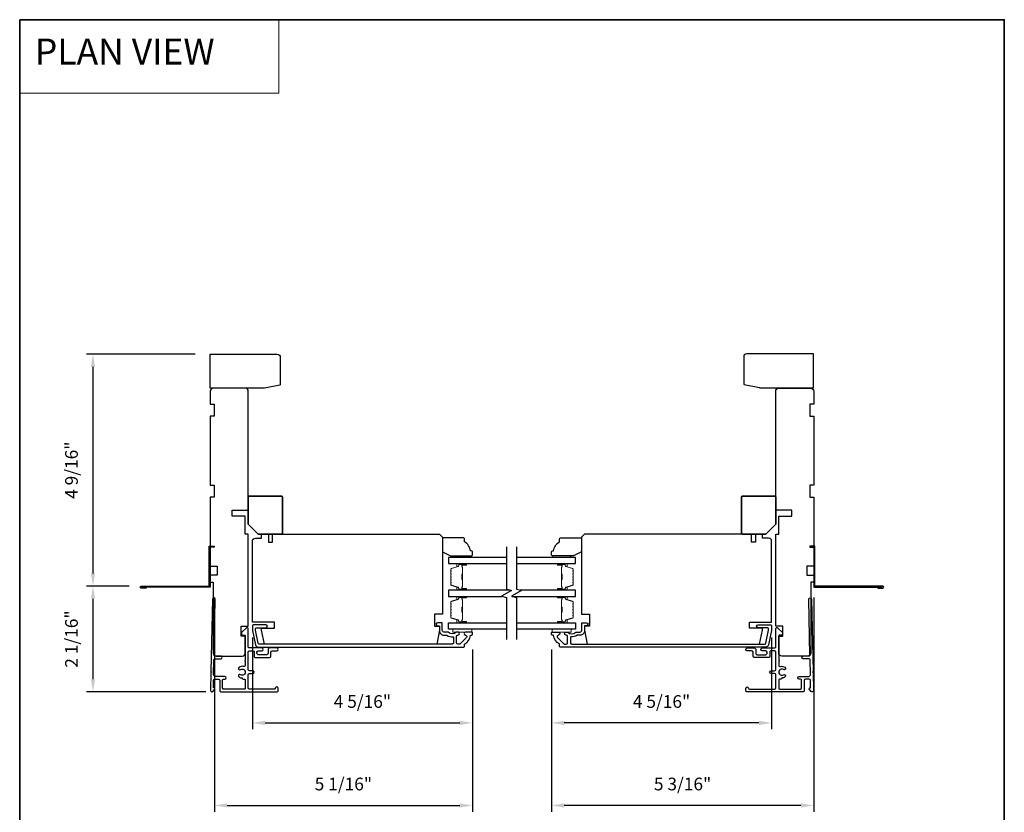
# Model space of a CAD drawing. Extents: x 3203 to 3455, y 1068 to 1243.
# Drawn here: x 3240 to 3259, y 1086 to 1101 of the extents above; entities that cross this region are included whole.
import ezdxf

# ---------------------------------------------------------------- set-up
doc = ezdxf.new("R2010")
doc.units = 0
doc.header["$LTSCALE"] = 250
doc.header["$MEASUREMENT"] = 0
doc.header["$PDMODE"] = 3
doc.header["$PDSIZE"] = -2
doc.linetypes.add('HIDDEN', pattern=[0.375, 0.25, -0.125])
doc.layers.get('DEFPOINTS').update_dxf_attribs({"color": 2, "linetype": 'CONTINUOUS'})
for name, color, linetype, lineweight in [('1', 1, 'CONTINUOUS', 13), ('2', 2, 'CONTINUOUS', 25), ('5', 7, 'HIDDEN', 9), ('6', 6, 'CONTINUOUS', 5), ('8', 7, 'CONTINUOUS', 35), ('Butal', 9, 'CONTINUOUS', 15), ('Spacer Bar', 1, 'CONTINUOUS', 9), ('Vinyl', 6, 'CONTINUOUS', 15), ('Visible (ANSI)', 7, 'CONTINUOUS', 25)]:
    doc.layers.add(name, color=color, linetype=linetype, lineweight=lineweight)
for name, color, linetype in [('3', 3, 'CONTINUOUS'), ('7', 7, 'CONTINUOUS'), ('Glass', 6, 'CONTINUOUS')]:
    doc.layers.add(name, color=color, linetype=linetype)
doc.styles.add('BOLD', font='txt')
doc.styles.add('ROMANS', font='romans')
doc.dimstyles.new('LWDEC$0', dxfattribs={"dimscale": 0.125, "dimtxt": 2.5, "dimasz": 1, "dimexe": 1.25, "dimexo": 3, "dimgap": 2, "dimtad": 1, "dimtoh": 1, "dimdec": 4, "dimzin": 11, "dimdsep": 46, "dimlunit": 5, "dimtxsty": 'ROMANS', "dimcen": 0, "dimdle": 1.5, "dimazin": 0, "dimtfac": 1, "dimtdec": 4, "dimtix": 1, "dimtmove": 0, "dimatfit": 3, "dimfxl": 0, "dimfrac": 2, "dimtzin": 0, "dimarcsym": 0})

# ---------------------------------------------------------------- blocks, each defined once
blk = doc.blocks.new('*D390')
at = {"layer": '2', "color": 0, "linetype": 'ByBlock', "lineweight": -2}
for p, q in [((3243.078, 1094.836), (3240.944, 1094.836)), ((3241.069, 1094.586), (3241.069, 1090.519)), ((3241.782, 1090.269), (3240.944, 1090.269))]:
    blk.add_line(p, q, dxfattribs=at)
at = {"layer": '2', "color": 0}
for points in [[(3241.027, 1094.586), (3241.11, 1094.586), (3241.069, 1094.836)], [(3241.027, 1090.519), (3241.11, 1090.519), (3241.069, 1090.269)]]:
    blk.add_solid(points, dxfattribs=at)
at = {"layer": 'DEFPOINTS', "color": 0}
for p in [(3243.378, 1094.836), (3241.069, 1090.269), (3242.082, 1090.269)]:
    blk.add_point(p, dxfattribs=at)
at = {"layer": '2', "color": 0, "insert": (3240.678, 1092.552), "char_height": 0.25, "attachment_point": 5, "rotation": 90, "style": 'ROMANS'}
blk.add_mtext('4 9/16"', dxfattribs=at)
blk = doc.blocks.new('*D391')
at = {"layer": '2', "color": 0, "linetype": 'ByBlock', "lineweight": -2}
for p, q in [((3241.719, 1090.269), (3240.944, 1090.269)), ((3241.069, 1090.019), (3241.069, 1088.436)), ((3243.293, 1088.186), (3240.944, 1088.186))]:
    blk.add_line(p, q, dxfattribs=at)
at = {"layer": '2', "color": 0}
for points in [[(3241.027, 1090.019), (3241.11, 1090.019), (3241.069, 1090.269)], [(3241.027, 1088.436), (3241.11, 1088.436), (3241.069, 1088.186)]]:
    blk.add_solid(points, dxfattribs=at)
at = {"layer": 'DEFPOINTS', "color": 0}
for p in [(3242.019, 1090.269), (3241.069, 1088.186), (3243.593, 1088.186)]:
    blk.add_point(p, dxfattribs=at)
at = {"layer": '2', "color": 0, "insert": (3240.678, 1089.227), "char_height": 0.25, "attachment_point": 5, "rotation": 90, "style": 'ROMANS'}
blk.add_mtext('2 1/16"', dxfattribs=at)
blk = doc.blocks.new('*D392')
at = {"layer": '2', "color": 0, "linetype": 'ByBlock', "lineweight": -2}
for p, q in [((3244.206, 1089.26), (3244.206, 1087.45)), ((3248.537, 1089.024), (3248.537, 1087.45)), ((3244.456, 1087.575), (3248.287, 1087.575))]:
    blk.add_line(p, q, dxfattribs=at)
at = {"layer": '2', "color": 0}
for points in [[(3244.456, 1087.617), (3244.456, 1087.533), (3244.206, 1087.575)], [(3248.287, 1087.617), (3248.287, 1087.533), (3248.537, 1087.575)]]:
    blk.add_solid(points, dxfattribs=at)
at = {"layer": 'DEFPOINTS', "color": 0}
for p in [(3244.206, 1089.56), (3248.537, 1089.324), (3248.537, 1087.575)]:
    blk.add_point(p, dxfattribs=at)
at = {"layer": '2', "color": 0, "insert": (3246.371, 1087.965), "char_height": 0.25, "attachment_point": 5, "style": 'ROMANS'}
blk.add_mtext('4 5/16"', dxfattribs=at)
blk = doc.blocks.new('*D393')
at = {"layer": '2', "color": 0, "linetype": 'ByBlock', "lineweight": -2}
for p, q in [((3243.458, 1090.048), (3243.458, 1085.825)), ((3248.537, 1089.024), (3248.537, 1085.825)), ((3243.708, 1085.95), (3248.287, 1085.95))]:
    blk.add_line(p, q, dxfattribs=at)
at = {"layer": '2', "color": 0}
for points in [[(3243.708, 1085.991), (3243.708, 1085.908), (3243.458, 1085.95)], [(3248.287, 1085.991), (3248.287, 1085.908), (3248.537, 1085.95)]]:
    blk.add_solid(points, dxfattribs=at)
at = {"layer": 'DEFPOINTS', "color": 0}
for p in [(3243.458, 1090.348), (3248.537, 1089.324), (3248.537, 1085.95)]:
    blk.add_point(p, dxfattribs=at)
at = {"layer": '2', "color": 0, "insert": (3245.997, 1086.34), "char_height": 0.25, "attachment_point": 5, "style": 'ROMANS'}
blk.add_mtext('5 1/16"', dxfattribs=at)
blk = doc.blocks.new('1854C')
at = {"layer": '3'}
blk.add_lwpolyline([(2.15, 21.67), (3.62, 21.67, 0.155875), (3.76, 21.72, -0.176449), (6.73, 22.54, 0.437869), (7, 22.79), (7, 25.47, 0.414214), (6.3, 26.17), (-90.11, 26.17, 0.354119), (-90.6, 25.78), (-92, 19.17), (-92, 18.62, 0.414214), (-91.35, 17.97), (-86.75, 17.97, -1), (-86.75, 16.47), (-92.9, 16.47, -0.414214), (-93.5, 17.07), (-93.5, 19.33), (-91.98, 26.49, -0.354119), (-90.51, 27.67), (12, 27.67, -0.414214), (12.5, 27.17), (12.5, 26.32, 0.263726), (12.62, 26.1, -0.222462), (15.47, 21.89, 0.369274), (15.71, 21.67), (16, 21.67, -0.414214), (16.5, 21.17), (16.5, 20.47, -0.414214), (16.2, 20.17), (13.06, 20.17, -0.967186), (13.01, 21.67, 0.644317), (13.49, 22.95), (10.34, 26.1, 0.198912), (10.16, 26.17), (9.2, 26.17, 0.414214), (8.5, 25.47), (8.5, 22.16, 0.267623), (8.62, 21.95, -0.023876), (8.99, 21.72, 0.181811), (9.16, 21.67, -1.050812), (9.23, 20.17), (8.59, 20.17, -0.190661), (8.42, 20.24, 0.395706), (4.32, 20.24, -0.190661), (4.15, 20.17), (2.15, 20.17, 0.414214), (1.4, 19.42), (1.4, 15.72, -0.414214), (1.15, 15.47), (-1, 15.47, -1), (-1, 16.97), (0, 16.97), (0, 19.52, -0.414214)], format="xyb", close=True, dxfattribs=at)
blk = doc.blocks.new('*D394')
at = {"layer": '2', "color": 0, "linetype": 'ByBlock', "lineweight": -2}
for p, q in [((3254.424, 1089.26), (3254.424, 1087.45)), ((3250.093, 1089.024), (3250.093, 1087.45)), ((3254.174, 1087.575), (3250.343, 1087.575))]:
    blk.add_line(p, q, dxfattribs=at)
at = {"layer": '2', "color": 0}
for points in [[(3250.343, 1087.617), (3250.343, 1087.533), (3250.093, 1087.575)], [(3254.174, 1087.617), (3254.174, 1087.533), (3254.424, 1087.575)]]:
    blk.add_solid(points, dxfattribs=at)
at = {"layer": 'DEFPOINTS', "color": 0}
for p in [(3254.424, 1089.56), (3250.093, 1089.324), (3250.093, 1087.575)]:
    blk.add_point(p, dxfattribs=at)
at = {"layer": '2', "color": 0, "insert": (3252.258, 1087.965), "char_height": 0.25, "attachment_point": 5, "style": 'ROMANS'}
blk.add_mtext('4 5/16"', dxfattribs=at)
blk = doc.blocks.new('*D395')
at = {"layer": '2', "color": 0, "linetype": 'ByBlock', "lineweight": -2}
for p, q in [((3255.252, 1090.048), (3255.252, 1085.825)), ((3250.093, 1089.024), (3250.093, 1085.825)), ((3255.002, 1085.95), (3250.343, 1085.95))]:
    blk.add_line(p, q, dxfattribs=at)
at = {"layer": '2', "color": 0}
for points in [[(3250.343, 1085.991), (3250.343, 1085.908), (3250.093, 1085.95)], [(3255.002, 1085.991), (3255.002, 1085.908), (3255.252, 1085.95)]]:
    blk.add_solid(points, dxfattribs=at)
at = {"layer": 'DEFPOINTS', "color": 0}
for p in [(3255.252, 1090.348), (3250.093, 1089.324), (3250.093, 1085.95)]:
    blk.add_point(p, dxfattribs=at)
at = {"layer": '2', "color": 0, "insert": (3252.672, 1086.34), "char_height": 0.25, "attachment_point": 5, "style": 'ROMANS'}
blk.add_mtext('5 3/16"', dxfattribs=at)
blk = doc.blocks.new('2242C')
at = {"layer": '7'}
for p, q in [((143.45, 131.4), (143.45, 129.9)), ((154.45, 131.9), (143.95, 131.9)), ((143.95, 129.4), (144.45, 129.4)), ((158.45, 129.9), (154.45, 131.9)), ((158.45, 123.4), (158.45, 129.9)), ((147.45, 124.9), (147.45, 123.4)), ((147.95, 122.9), (157.95, 122.9))]:
    blk.add_line(p, q, dxfattribs=at)
for centre, radius, start, end in [((143.95, 131.4), 0.5, 90, 180), ((143.95, 129.9), 0.5, 180, 270), ((150.4, 130.12), 6, 186.9019, 240.4783), ((147.95, 123.4), 0.5, 180, 270), ((157.95, 123.4), 0.5, 270, 0)]:
    blk.add_arc(centre, radius, start, end, dxfattribs=at)

msp = doc.modelspace()

# ---------------------------------------------------------------- linework, layer by layer
at = {"layer": '1', "linetype": 'Continuous'}
msp.add_lwpolyline([(3239.62682, 1101.42337), (3244.72553, 1101.42337), (3244.72553, 1099.97797), (3239.62682, 1099.97797)], close=True, dxfattribs=at)
at = {"layer": '3'}
for points in [[(3242.11887, 1090.24891), (3242.11887, 1090.22923), (3242.01852, 1090.22923, -0.9), (3242.01852, 1090.26858), (3243.35838, 1090.26858), (3243.35838, 1091.05558), (3243.45675, 1091.05558), (3243.45675, 1091.0359), (3243.37805, 1091.0359), (3243.37805, 1090.24891), (3242.02196, 1090.24891)], [(3256.51169, 1090.24687), (3256.51169, 1090.22719), (3256.61208, 1090.22719, 0.9), (3256.61208, 1090.26656), (3255.27154, 1090.26656), (3255.27154, 1091.05396), (3255.17311, 1091.05396), (3255.17311, 1091.03427), (3255.25185, 1091.03427), (3255.25185, 1090.24687), (3256.60864, 1090.24687)], [(3243.38179, 1088.21316), (3243.38179, 1088.21316), (3243.38179, 1088.21316, 0.69957042), (3243.43043, 1088.1954), (3243.46668, 1088.23844, 0.63767163), (3243.45463, 1088.26434), (3243.45409, 1088.26434), (3243.45463, 1088.26434), (3243.45409, 1088.26434, -0.42045821), (3243.43835, 1088.28042), (3243.44112, 1088.41059, -0.40799637), (3243.46867, 1088.43756), (3243.5375, 1088.43756, -0.41421356), (3243.56506, 1088.41001), (3243.56506, 1088.21316, 0.41421376), (3243.59262, 1088.1856), (3244.68514, 1088.1856, 0.41421376), (3244.7127, 1088.21316), (3244.7127, 1088.25646, 1), (3244.65758, 1088.25646, -0.41421356), (3244.64183, 1088.24071), (3244.1497, 1088.24071, -0.41421356), (3244.12215, 1088.26827), (3244.12215, 1088.52024, -0.41421337), (3244.1497, 1088.5478), (3244.2127, 1088.5478, 1), (3244.2127, 1088.60292), (3244.1497, 1088.60292, -0.41421376), (3244.12215, 1088.63048), (3244.12215, 1088.96906, -0.41421337), (3244.1497, 1088.99662), (3244.2127, 1088.99662, -0.41421376), (3244.24026, 1088.96906), (3244.24026, 1088.89032, 0.41421376), (3244.26781, 1088.86276), (3244.5434, 1088.86276, 0.41421337), (3244.57096, 1088.89032), (3244.57096, 1088.96906, -0.41421337), (3244.59852, 1088.99662), (3244.68514, 1088.99662, 1), (3244.68514, 1089.05174), (3244.5434, 1089.05174, 0.41421337), (3244.51585, 1089.02418), (3244.51585, 1088.94544, -0.41421337), (3244.48829, 1088.91788), (3244.32293, 1088.91788, -0.41421376), (3244.29537, 1088.94544), (3244.29537, 1088.96906, -0.41421337), (3244.32293, 1088.99662), (3244.38986, 1088.99662, 1), (3244.38986, 1089.05174), (3244.1497, 1089.05174, -0.41421376), (3244.12215, 1089.0793), (3244.12215, 1089.43559, 0.66106653), (3244.08882, 1089.44979), (3243.99419, 1089.35882), (3243.99419, 1089.31945, 0.41421376), (3244.00994, 1089.3037), (3244.05128, 1089.3037, -0.41421376), (3244.06703, 1089.28796), (3244.06703, 1088.80952, 1), (3244.06703, 1088.78983), (3244.06703, 1088.71433, -0.48317669), (3244.0332, 1088.68749, 0.2075721), (3243.94301, 1088.67111, 1), (3243.97363, 1088.62528, -1.87090461), (3243.97363, 1088.52544, 1), (3243.94301, 1088.47961, 0.1483401), (3244.00699, 1088.4602), (3244.00699, 1088.45331, 0.41421356), (3244.02274, 1088.43756), (3244.05128, 1088.43756, -0.41421356), (3244.06703, 1088.42182), (3244.06703, 1088.25646, -0.41421337), (3244.05128, 1088.24071), (3243.63593, 1088.24071, -0.41421376), (3243.62018, 1088.25646), (3243.62018, 1088.42182, -0.41421356), (3243.63593, 1088.43756), (3243.66152, 1088.43756, 1), (3243.66152, 1088.49268), (3243.47102, 1088.49268, -0.42045821), (3243.44346, 1088.52083), (3243.4497, 1088.82295, -0.41421356), (3243.46578, 1088.83836), (3243.58071, 1088.83593, 1), (3243.58189, 1088.89104), (3243.46695, 1088.89347, -0.41421356), (3243.45154, 1088.90955), (3243.47589, 1090.00784, 1), (3243.42079, 1090.00901), (3243.3897, 1088.585), (3243.39934, 1088.57536), (3243.38928, 1088.5653), (3243.38179, 1088.21316)], [(3255.24811, 1088.21316), (3255.24812, 1088.21316), (3255.24811, 1088.21316, -0.69957042), (3255.19947, 1088.19541), (3255.16323, 1088.23845, -0.63767163), (3255.17528, 1088.26434), (3255.17581, 1088.26434), (3255.17528, 1088.26434), (3255.17581, 1088.26434, 0.42045821), (3255.19155, 1088.28042), (3255.18879, 1088.41059, 0.40799637), (3255.16123, 1088.43757), (3255.0924, 1088.43757, 0.41421356), (3255.06485, 1088.41001), (3255.06485, 1088.21316, -0.41421376), (3255.03729, 1088.1856), (3253.94477, 1088.1856, -0.41421376), (3253.91721, 1088.21316), (3253.91721, 1088.25646, -1), (3253.97233, 1088.25646, 0.41421356), (3253.98808, 1088.24072), (3254.4802, 1088.24072, 0.41421356), (3254.50776, 1088.26828), (3254.50776, 1088.52024, 0.41421337), (3254.4802, 1088.5478), (3254.41721, 1088.5478, -1), (3254.41721, 1088.60292), (3254.4802, 1088.60292, 0.41421376), (3254.50776, 1088.63048), (3254.50776, 1088.96906, 0.41421337), (3254.4802, 1088.99662), (3254.41721, 1088.99662, 0.41421376), (3254.38965, 1088.96906), (3254.38965, 1088.89032, -0.41421376), (3254.36209, 1088.86276), (3254.0865, 1088.86276, -0.41421337), (3254.05894, 1088.89032), (3254.05894, 1088.96906, 0.41421337), (3254.03138, 1088.99662), (3253.94477, 1088.99662, -1), (3253.94477, 1089.05174), (3254.0865, 1089.05174, -0.41421337), (3254.11406, 1089.02418), (3254.11406, 1088.94544, 0.41421337), (3254.14162, 1088.91788), (3254.30697, 1088.91788, 0.41421376), (3254.33453, 1088.94544), (3254.33453, 1088.96906, 0.41421337), (3254.30697, 1088.99662), (3254.24005, 1088.99662, -1), (3254.24005, 1089.05174), (3254.4802, 1089.05174, 0.41421376), (3254.50776, 1089.0793), (3254.50776, 1089.43559, -0.66106653), (3254.54109, 1089.44978), (3254.63571, 1089.35882), (3254.63571, 1089.31945, -0.41421376), (3254.61996, 1089.3037), (3254.57863, 1089.3037, 0.41421376), (3254.56288, 1089.28796), (3254.56288, 1088.80952, -1), (3254.56288, 1088.78983), (3254.56288, 1088.71433, 0.48317669), (3254.59671, 1088.6875, -0.2075721), (3254.6869, 1088.67111, -1), (3254.65627, 1088.62528, 1.87090461), (3254.65627, 1088.52544, -1), (3254.6869, 1088.47961, -0.1483401), (3254.62292, 1088.4602), (3254.62292, 1088.45331, -0.41421356), (3254.60717, 1088.43757), (3254.57863, 1088.43757, 0.41421356), (3254.56288, 1088.42182), (3254.56288, 1088.25646, 0.41421337), (3254.57863, 1088.24072), (3254.99398, 1088.24072, 0.41421376), (3255.00973, 1088.25646), (3255.00973, 1088.42182, 0.41421356), (3254.99398, 1088.43757), (3254.96839, 1088.43757, -1), (3254.96839, 1088.49268), (3255.15889, 1088.49268, 0.42045821), (3255.18644, 1088.52083), (3255.1802, 1088.82295, 0.41421356), (3255.16412, 1088.83836), (3255.04919, 1088.83593, -1), (3255.04802, 1088.89104), (3255.16295, 1088.89347, 0.41421356), (3255.17836, 1088.90955), (3255.15401, 1090.00784, -1), (3255.20912, 1090.00901), (3255.2402, 1088.585), (3255.23057, 1088.57536), (3255.24062, 1088.5653), (3255.24812, 1088.21316)]]:
    msp.add_lwpolyline(points, format="xyb", dxfattribs=at)
at = {"layer": '6'}
for points in [[(3248.52694, 1089.4218), (3248.15293, 1089.4218), (3248.15293, 1089.36275), (3248.52694, 1089.36275)], [(3250.47698, 1089.4218), (3250.10297, 1089.4218), (3250.10297, 1089.36275), (3250.47698, 1089.36275)]]:
    msp.add_lwpolyline(points, close=True, dxfattribs=at)
at = {"layer": '7', "flags": 128}
for points in [[(3249.20657, 1091.0417), (3249.20657, 1090.20841), (3249.30499, 1090.18204), (3249.10814, 1090.06839), (3249.20657, 1090.04201), (3249.20657, 1089.21511)], [(3249.40342, 1091.0417), (3249.40342, 1090.20841), (3249.50184, 1090.18204), (3249.30499, 1090.06839), (3249.40342, 1090.04201), (3249.40342, 1089.21511)]]:
    msp.add_lwpolyline(points, dxfattribs=at)
at = {"layer": '8', "linetype": 'Continuous'}
msp.add_lwpolyline([(3239.62682, 1101.42337), (3259.00314, 1101.42337), (3259.00314, 1077.99598), (3239.62682, 1077.99598)], close=True, dxfattribs=at)
at = {"layer": '8'}
for points in [[(3244.12608, 1091.48946), (3244.12608, 1092.02095, -0.41421356), (3244.14577, 1092.04064), (3244.77569, 1092.04064, -0.41421356), (3244.79537, 1092.02095), (3244.79537, 1091.31229, -0.41421356), (3244.77569, 1091.29261), (3244.32293, 1091.29261)], [(3254.50382, 1091.48946), (3254.50382, 1092.02095, 0.41421356), (3254.48414, 1092.04064), (3253.85422, 1092.04064, 0.41421356), (3253.83453, 1092.02095), (3253.83453, 1091.31229, 0.41421356), (3253.85422, 1091.29261), (3254.30697, 1091.29261)]]:
    msp.add_lwpolyline(points, format="xyb", close=True, dxfattribs=at)
at = {"layer": 'Butal'}
for points in [[(3248.40196, 1090.71296), (3248.23745, 1090.71296, 0.41421356), (3248.22761, 1090.70312), (3248.22761, 1090.65096), (3248.25164, 1090.65831, 0.32975055), (3248.26211, 1090.67245), (3248.26211, 1090.67714, -0.41421356), (3248.28219, 1090.69722), (3248.4118, 1090.69722), (3248.4118, 1090.70312, 0.41421356)], [(3250.22795, 1090.71296), (3250.39245, 1090.71296, -0.41421356), (3250.4023, 1090.70312), (3250.4023, 1090.65096), (3250.37827, 1090.65831, -0.32975055), (3250.3678, 1090.67245), (3250.3678, 1090.67714, 0.41421356), (3250.34772, 1090.69722), (3250.2181, 1090.69722), (3250.2181, 1090.70312, -0.41421356)], [(3248.40196, 1090.18943), (3248.23745, 1090.18943, -0.41421356), (3248.22761, 1090.19927), (3248.22761, 1090.25143), (3248.25164, 1090.24409, -0.32975055), (3248.26211, 1090.22994), (3248.26211, 1090.22526, 0.41421356), (3248.28219, 1090.20518), (3248.4118, 1090.20518), (3248.4118, 1090.19927, -0.41421356)], [(3250.22795, 1090.18943), (3250.39245, 1090.18943, 0.41421356), (3250.4023, 1090.19927), (3250.4023, 1090.25143), (3250.37827, 1090.24409, 0.32975055), (3250.3678, 1090.22994), (3250.3678, 1090.22526, -0.41421356), (3250.34772, 1090.20518), (3250.2181, 1090.20518), (3250.2181, 1090.19927, 0.41421356)], [(3248.40196, 1090.06738), (3248.23745, 1090.06738, 0.41421356), (3248.22761, 1090.05754), (3248.22761, 1090.00538), (3248.25164, 1090.01273, 0.32975055), (3248.26211, 1090.02687), (3248.26211, 1090.03156, -0.41421356), (3248.28219, 1090.05163), (3248.4118, 1090.05163), (3248.4118, 1090.05754, 0.41421356)], [(3250.22795, 1090.06738), (3250.39245, 1090.06738, -0.41421356), (3250.4023, 1090.05754), (3250.4023, 1090.00538), (3250.37827, 1090.01273, -0.32975055), (3250.3678, 1090.02687), (3250.3678, 1090.03156, 0.41421356), (3250.34772, 1090.05163), (3250.2181, 1090.05163), (3250.2181, 1090.05754, -0.41421356)], [(3248.40196, 1089.54385), (3248.23745, 1089.54385, -0.41421356), (3248.22761, 1089.55369), (3248.22761, 1089.60585), (3248.25164, 1089.5985, -0.32975055), (3248.26211, 1089.58436), (3248.26211, 1089.57967, 0.41421356), (3248.28219, 1089.5596), (3248.4118, 1089.5596), (3248.4118, 1089.55369, -0.41421356)], [(3250.22795, 1089.54385), (3250.39245, 1089.54385, 0.41421356), (3250.4023, 1089.55369), (3250.4023, 1089.60585), (3250.37827, 1089.5985, 0.32975055), (3250.3678, 1089.58436), (3250.3678, 1089.57967, -0.41421356), (3250.34772, 1089.5596), (3250.2181, 1089.5596), (3250.2181, 1089.55369, 0.41421356)]]:
    msp.add_lwpolyline(points, format="xyb", close=True, dxfattribs=at)
at = {"layer": 'Glass', "color": 1}
for points in [[(3249.20657, 1090.83501), (3248.06497, 1090.83501), (3248.06497, 1090.71296), (3249.20657, 1090.71296)], [(3249.40342, 1090.71296), (3250.56493, 1090.71296), (3250.56493, 1090.83501), (3249.40342, 1090.83501)], [(3249.27741, 1090.18943), (3248.06497, 1090.18943), (3248.06497, 1090.06738), (3249.11189, 1090.06738)], [(3249.30874, 1090.06738), (3250.56493, 1090.06738), (3250.56493, 1090.18943), (3249.47426, 1090.18943)], [(3249.20657, 1089.4218), (3248.06497, 1089.4218), (3248.06497, 1089.54385), (3249.20657, 1089.54385)], [(3249.40342, 1089.54385), (3250.56493, 1089.54385), (3250.56493, 1089.4218), (3249.40342, 1089.4218)]]:
    msp.add_lwpolyline(points, dxfattribs=at)
at = {"layer": 'Spacer Bar'}
for points in [[(3248.1095, 1090.40468, 0.2262769), (3248.11136, 1090.40079), (3248.1147, 1090.39808, -0.47697553), (3248.1147, 1090.39031), (3248.11136, 1090.3876, 0.2262769), (3248.1095, 1090.38371), (3248.1095, 1090.34768, 0.2262769), (3248.11136, 1090.34379), (3248.1147, 1090.34108, -0.47697553), (3248.1147, 1090.33331), (3248.11136, 1090.3306, 0.2262769), (3248.1095, 1090.32671), (3248.1095, 1090.30213, 0.32975055), (3248.12343, 1090.2833), (3248.25176, 1090.24407, -0.32975055), (3248.2625, 1090.22955), (3248.2625, 1090.22486, 0.41421356), (3248.28219, 1090.20518), (3248.4118, 1090.20518, 1), (3248.4118, 1090.22018), (3248.33843, 1090.22018, -0.41421356), (3248.33252, 1090.22608), (3248.33252, 1090.24624), (3248.32802, 1090.24624), (3248.32802, 1090.22749, 0.41421356), (3248.33983, 1090.21568), (3248.4118, 1090.21568, -1), (3248.4118, 1090.20968), (3248.28219, 1090.20968, -0.41421356), (3248.267, 1090.22486), (3248.267, 1090.22955, 0.32975055), (3248.25307, 1090.24837), (3248.12475, 1090.2876, -0.32975055), (3248.114, 1090.30213), (3248.114, 1090.32671, -0.2262769), (3248.11419, 1090.3271), (3248.11754, 1090.32981, 0.47697553), (3248.11754, 1090.34458), (3248.11419, 1090.34729, -0.2262769), (3248.114, 1090.34768), (3248.114, 1090.38371, -0.2262769), (3248.11419, 1090.3841), (3248.11754, 1090.38681, 0.47697553), (3248.11754, 1090.40158), (3248.11419, 1090.40429, -0.2262769), (3248.114, 1090.40468), (3248.11401, 1090.44066, -0.25663287), (3248.11419, 1090.4411), (3248.11754, 1090.44381, 0.47697553), (3248.11754, 1090.45858), (3248.11419, 1090.46129, -0.2262769), (3248.114, 1090.46168), (3248.11401, 1090.49766, -0.25663287), (3248.11419, 1090.4981), (3248.11754, 1090.50081, 0.47697553), (3248.11754, 1090.51558), (3248.11419, 1090.51829, -0.2262769), (3248.114, 1090.51868), (3248.11401, 1090.55466, -0.25663287), (3248.11419, 1090.5551), (3248.11754, 1090.55781, 0.47697553), (3248.11754, 1090.57258), (3248.11419, 1090.57529, -0.2262769), (3248.114, 1090.57568), (3248.114, 1090.60027, -0.32975055), (3248.12475, 1090.61479), (3248.25307, 1090.65402, 0.32975055), (3248.267, 1090.67285), (3248.267, 1090.67753, -0.41421356), (3248.28219, 1090.69272), (3248.4118, 1090.69272, -1), (3248.4118, 1090.68672), (3248.33983, 1090.68672, 0.41421356), (3248.32802, 1090.67491), (3248.32802, 1090.65616), (3248.33252, 1090.65616), (3248.33252, 1090.67631, -0.41421356), (3248.33843, 1090.68222), (3248.4118, 1090.68222, 1), (3248.4118, 1090.69722), (3248.28219, 1090.69722, 0.41421356), (3248.2625, 1090.67753), (3248.2625, 1090.67285, -0.32975055), (3248.25176, 1090.65833), (3248.12343, 1090.61909, 0.32975055), (3248.1095, 1090.60027), (3248.1095, 1090.57568, 0.2262769), (3248.11136, 1090.57179), (3248.1147, 1090.56908, -0.47697553), (3248.1147, 1090.56131), (3248.11136, 1090.5586, 0.2262769), (3248.1095, 1090.55471), (3248.1095, 1090.51868, 0.2262769), (3248.11136, 1090.51479), (3248.1147, 1090.51208, -0.47697553), (3248.1147, 1090.50431), (3248.11136, 1090.5016, 0.2262769), (3248.1095, 1090.49771), (3248.1095, 1090.46168, 0.2262769), (3248.11136, 1090.45779), (3248.1147, 1090.45508, -0.47697553), (3248.1147, 1090.44731), (3248.11136, 1090.4446, 0.2262769), (3248.1095, 1090.44071)], [(3250.5204, 1090.40468, -0.2262769), (3250.51855, 1090.40079), (3250.5152, 1090.39808, 0.47697553), (3250.5152, 1090.39031), (3250.51855, 1090.3876, -0.2262769), (3250.5204, 1090.38371), (3250.5204, 1090.34768, -0.2262769), (3250.51855, 1090.34379), (3250.5152, 1090.34108, 0.47697553), (3250.5152, 1090.33331), (3250.51855, 1090.3306, -0.2262769), (3250.5204, 1090.32671), (3250.5204, 1090.30213, -0.32975055), (3250.50648, 1090.2833), (3250.37815, 1090.24407, 0.32975055), (3250.36741, 1090.22955), (3250.36741, 1090.22486, -0.41421356), (3250.34772, 1090.20518), (3250.2181, 1090.20518, -1), (3250.2181, 1090.22018), (3250.29148, 1090.22018, 0.41421356), (3250.29739, 1090.22608), (3250.29739, 1090.24624), (3250.30189, 1090.24624), (3250.30189, 1090.22749, -0.41421356), (3250.29007, 1090.21568), (3250.2181, 1090.21568, 1), (3250.2181, 1090.20968), (3250.34772, 1090.20968, 0.41421356), (3250.36291, 1090.22486), (3250.36291, 1090.22955, -0.32975055), (3250.37684, 1090.24837), (3250.50516, 1090.2876, 0.32975055), (3250.5159, 1090.30213), (3250.5159, 1090.32671, 0.2262769), (3250.51572, 1090.3271), (3250.51237, 1090.32981, -0.47697553), (3250.51237, 1090.34458), (3250.51572, 1090.34729, 0.2262769), (3250.5159, 1090.34768), (3250.5159, 1090.38371, 0.2262769), (3250.51572, 1090.3841), (3250.51237, 1090.38681, -0.47697553), (3250.51237, 1090.40158), (3250.51572, 1090.40429, 0.2262769), (3250.5159, 1090.40468), (3250.5159, 1090.44066, 0.25663287), (3250.51572, 1090.4411), (3250.51237, 1090.44381, -0.47697553), (3250.51237, 1090.45858), (3250.51572, 1090.46129, 0.2262769), (3250.5159, 1090.46168), (3250.5159, 1090.49766, 0.25663287), (3250.51572, 1090.4981), (3250.51237, 1090.50081, -0.47697553), (3250.51237, 1090.51558), (3250.51572, 1090.51829, 0.2262769), (3250.5159, 1090.51868), (3250.5159, 1090.55466, 0.25663287), (3250.51572, 1090.5551), (3250.51237, 1090.55781, -0.47697553), (3250.51237, 1090.57258), (3250.51572, 1090.57529, 0.2262769), (3250.5159, 1090.57568), (3250.5159, 1090.60027, 0.32975055), (3250.50516, 1090.61479), (3250.37684, 1090.65402, -0.32975055), (3250.36291, 1090.67285), (3250.36291, 1090.67753, 0.41421356), (3250.34772, 1090.69272), (3250.2181, 1090.69272, 1), (3250.2181, 1090.68672), (3250.29007, 1090.68672, -0.41421356), (3250.30189, 1090.67491), (3250.30189, 1090.65616), (3250.29739, 1090.65616), (3250.29739, 1090.67631, 0.41421356), (3250.29148, 1090.68222), (3250.2181, 1090.68222, -1), (3250.2181, 1090.69722), (3250.34772, 1090.69722, -0.41421356), (3250.36741, 1090.67753), (3250.36741, 1090.67285, 0.32975055), (3250.37815, 1090.65833), (3250.50648, 1090.61909, -0.32975055), (3250.5204, 1090.60027), (3250.5204, 1090.57568, -0.2262769), (3250.51855, 1090.57179), (3250.5152, 1090.56908, 0.47697553), (3250.5152, 1090.56131), (3250.51855, 1090.5586, -0.2262769), (3250.5204, 1090.55471), (3250.5204, 1090.51868, -0.2262769), (3250.51855, 1090.51479), (3250.5152, 1090.51208, 0.47697553), (3250.5152, 1090.50431), (3250.51855, 1090.5016, -0.2262769), (3250.5204, 1090.49771), (3250.5204, 1090.46168, -0.2262769), (3250.51855, 1090.45779), (3250.5152, 1090.45508, 0.47697553), (3250.5152, 1090.44731), (3250.51855, 1090.4446, -0.2262769), (3250.5204, 1090.44071)], [(3248.33452, 1090.22879), (3248.33452, 1090.25365, -0.22906983), (3248.33744, 1090.25997, 0.22448136), (3248.34, 1090.26538), (3248.34, 1090.39455, 0.28963953), (3248.336, 1090.40087, -0.27273596), (3248.33002, 1090.4097), (3248.33002, 1090.49269, -0.27273609), (3248.336, 1090.50152, 0.28963953), (3248.34, 1090.50785), (3248.34, 1090.63701, 0.22448136), (3248.33744, 1090.64242, -0.22906983), (3248.33452, 1090.64874), (3248.33452, 1090.6736), (3248.33252, 1090.6736), (3248.33252, 1090.64876, 0.22858496), (3248.33617, 1090.64088, -0.22448136), (3248.338, 1090.63701), (3248.338, 1090.50785, -0.28963953), (3248.33514, 1090.50333, 0.27414127), (3248.32802, 1090.49275), (3248.32802, 1090.40964, 0.27414127), (3248.33514, 1090.39906, -0.28963953), (3248.338, 1090.39455), (3248.338, 1090.26538, -0.22448136), (3248.33617, 1090.26152, 0.22858496), (3248.33252, 1090.25363), (3248.33252, 1090.22879)], [(3250.29539, 1090.22879), (3250.29539, 1090.25365, 0.22906983), (3250.29246, 1090.25997, -0.22448136), (3250.28991, 1090.26538), (3250.28991, 1090.39455, -0.28963953), (3250.29391, 1090.40087, 0.27273596), (3250.29989, 1090.4097), (3250.29989, 1090.49269, 0.27273609), (3250.29391, 1090.50152, -0.28963953), (3250.28991, 1090.50785), (3250.28991, 1090.63701, -0.22448136), (3250.29246, 1090.64242, 0.22906983), (3250.29539, 1090.64874), (3250.29539, 1090.6736), (3250.29739, 1090.6736), (3250.29739, 1090.64876, -0.22858496), (3250.29373, 1090.64088, 0.22448136), (3250.29191, 1090.63701), (3250.29191, 1090.50785, 0.28963953), (3250.29476, 1090.50333, -0.27414127), (3250.30189, 1090.49275), (3250.30189, 1090.40964, -0.27414127), (3250.29476, 1090.39906, 0.28963953), (3250.29191, 1090.39455), (3250.29191, 1090.26538, 0.22448136), (3250.29373, 1090.26152, -0.22858496), (3250.29739, 1090.25363), (3250.29739, 1090.22879)], [(3248.1095, 1089.7591, 0.2262769), (3248.11136, 1089.75521), (3248.1147, 1089.7525, -0.47697553), (3248.1147, 1089.74473), (3248.11136, 1089.74202, 0.2262769), (3248.1095, 1089.73813), (3248.1095, 1089.7021, 0.2262769), (3248.11136, 1089.69821), (3248.1147, 1089.6955, -0.47697553), (3248.1147, 1089.68773), (3248.11136, 1089.68502, 0.2262769), (3248.1095, 1089.68113), (3248.1095, 1089.65654, 0.32975055), (3248.12343, 1089.63772), (3248.25176, 1089.59849, -0.32975055), (3248.2625, 1089.58397), (3248.2625, 1089.57928, 0.41421356), (3248.28219, 1089.5596), (3248.4118, 1089.5596, 1), (3248.4118, 1089.5746), (3248.33843, 1089.5746, -0.41421356), (3248.33252, 1089.5805), (3248.33252, 1089.60066), (3248.32802, 1089.60066), (3248.32802, 1089.58191, 0.41421356), (3248.33983, 1089.5701), (3248.4118, 1089.5701, -1), (3248.4118, 1089.5641), (3248.28219, 1089.5641, -0.41421356), (3248.267, 1089.57928), (3248.267, 1089.58397, 0.32975055), (3248.25307, 1089.60279), (3248.12475, 1089.64202, -0.32975055), (3248.114, 1089.65654), (3248.114, 1089.68113, -0.2262769), (3248.11419, 1089.68152), (3248.11754, 1089.68423, 0.47697553), (3248.11754, 1089.699), (3248.11419, 1089.70171, -0.2262769), (3248.114, 1089.7021), (3248.114, 1089.73813, -0.2262769), (3248.11419, 1089.73852), (3248.11754, 1089.74123, 0.47697553), (3248.11754, 1089.756), (3248.11419, 1089.75871, -0.2262769), (3248.114, 1089.7591), (3248.11401, 1089.79508, -0.25663287), (3248.11419, 1089.79552), (3248.11754, 1089.79823, 0.47697553), (3248.11754, 1089.813), (3248.11419, 1089.81571, -0.2262769), (3248.114, 1089.8161), (3248.11401, 1089.85208, -0.25663287), (3248.11419, 1089.85252), (3248.11754, 1089.85523, 0.47697553), (3248.11754, 1089.87), (3248.11419, 1089.87271, -0.2262769), (3248.114, 1089.8731), (3248.11401, 1089.90908, -0.25663287), (3248.11419, 1089.90952), (3248.11754, 1089.91223, 0.47697553), (3248.11754, 1089.927), (3248.11419, 1089.92971, -0.2262769), (3248.114, 1089.9301), (3248.114, 1089.95469, -0.32975055), (3248.12475, 1089.96921), (3248.25307, 1090.00844, 0.32975055), (3248.267, 1090.02727), (3248.267, 1090.03195, -0.41421356), (3248.28219, 1090.04713), (3248.4118, 1090.04713, -1), (3248.4118, 1090.04114), (3248.33983, 1090.04114, 0.41421356), (3248.32802, 1090.02932), (3248.32802, 1090.01058), (3248.33252, 1090.01058), (3248.33252, 1090.03073, -0.41421356), (3248.33843, 1090.03664), (3248.4118, 1090.03664, 1), (3248.4118, 1090.05163), (3248.28219, 1090.05163, 0.41421356), (3248.2625, 1090.03195), (3248.2625, 1090.02727, -0.32975055), (3248.25176, 1090.01274), (3248.12343, 1089.97351, 0.32975055), (3248.1095, 1089.95469), (3248.1095, 1089.9301, 0.2262769), (3248.11136, 1089.92621), (3248.1147, 1089.9235, -0.47697553), (3248.1147, 1089.91573), (3248.11136, 1089.91302, 0.2262769), (3248.1095, 1089.90913), (3248.1095, 1089.8731, 0.2262769), (3248.11136, 1089.86921), (3248.1147, 1089.8665, -0.47697553), (3248.1147, 1089.85873), (3248.11136, 1089.85602, 0.2262769), (3248.1095, 1089.85213), (3248.1095, 1089.8161, 0.2262769), (3248.11136, 1089.81221), (3248.1147, 1089.8095, -0.47697553), (3248.1147, 1089.80173), (3248.11136, 1089.79902, 0.2262769), (3248.1095, 1089.79513)], [(3248.33452, 1089.58321), (3248.33452, 1089.60807, -0.22906983), (3248.33744, 1089.61439, 0.22448136), (3248.34, 1089.6198), (3248.34, 1089.74896, 0.28963953), (3248.336, 1089.75529, -0.27273596), (3248.33002, 1089.76412), (3248.33002, 1089.84711, -0.27273609), (3248.336, 1089.85594, 0.28963953), (3248.34, 1089.86227), (3248.34, 1089.99143, 0.22448136), (3248.33744, 1089.99684, -0.22906983), (3248.33452, 1090.00316), (3248.33452, 1090.02802), (3248.33252, 1090.02802), (3248.33252, 1090.00318, 0.22858496), (3248.33617, 1089.99529, -0.22448136), (3248.338, 1089.99143), (3248.338, 1089.86227, -0.28963953), (3248.33514, 1089.85775, 0.27414127), (3248.32802, 1089.84717), (3248.32802, 1089.76406, 0.27414127), (3248.33514, 1089.75348, -0.28963953), (3248.338, 1089.74896), (3248.338, 1089.6198, -0.22448136), (3248.33617, 1089.61594, 0.22858496), (3248.33252, 1089.60805), (3248.33252, 1089.58321)], [(3250.5204, 1089.7591, -0.2262769), (3250.51855, 1089.75521), (3250.5152, 1089.7525, 0.47697553), (3250.5152, 1089.74473), (3250.51855, 1089.74202, -0.2262769), (3250.5204, 1089.73813), (3250.5204, 1089.7021, -0.2262769), (3250.51855, 1089.69821), (3250.5152, 1089.6955, 0.47697553), (3250.5152, 1089.68773), (3250.51855, 1089.68502, -0.2262769), (3250.5204, 1089.68113), (3250.5204, 1089.65654, -0.32975055), (3250.50648, 1089.63772), (3250.37815, 1089.59849, 0.32975055), (3250.36741, 1089.58397), (3250.36741, 1089.57928, -0.41421356), (3250.34772, 1089.5596), (3250.2181, 1089.5596, -1), (3250.2181, 1089.5746), (3250.29148, 1089.5746, 0.41421356), (3250.29739, 1089.5805), (3250.29739, 1089.60066), (3250.30189, 1089.60066), (3250.30189, 1089.58191, -0.41421356), (3250.29007, 1089.5701), (3250.2181, 1089.5701, 1), (3250.2181, 1089.5641), (3250.34772, 1089.5641, 0.41421356), (3250.36291, 1089.57928), (3250.36291, 1089.58397, -0.32975055), (3250.37684, 1089.60279), (3250.50516, 1089.64202, 0.32975055), (3250.5159, 1089.65654), (3250.5159, 1089.68113, 0.2262769), (3250.51572, 1089.68152), (3250.51237, 1089.68423, -0.47697553), (3250.51237, 1089.699), (3250.51572, 1089.70171, 0.2262769), (3250.5159, 1089.7021), (3250.5159, 1089.73813, 0.2262769), (3250.51572, 1089.73852), (3250.51237, 1089.74123, -0.47697553), (3250.51237, 1089.756), (3250.51572, 1089.75871, 0.2262769), (3250.5159, 1089.7591), (3250.5159, 1089.79508, 0.25663287), (3250.51572, 1089.79552), (3250.51237, 1089.79823, -0.47697553), (3250.51237, 1089.813), (3250.51572, 1089.81571, 0.2262769), (3250.5159, 1089.8161), (3250.5159, 1089.85208, 0.25663287), (3250.51572, 1089.85252), (3250.51237, 1089.85523, -0.47697553), (3250.51237, 1089.87), (3250.51572, 1089.87271, 0.2262769), (3250.5159, 1089.8731), (3250.5159, 1089.90908, 0.25663287), (3250.51572, 1089.90952), (3250.51237, 1089.91223, -0.47697553), (3250.51237, 1089.927), (3250.51572, 1089.92971, 0.2262769), (3250.5159, 1089.9301), (3250.5159, 1089.95469, 0.32975055), (3250.50516, 1089.96921), (3250.37684, 1090.00844, -0.32975055), (3250.36291, 1090.02727), (3250.36291, 1090.03195, 0.41421356), (3250.34772, 1090.04713), (3250.2181, 1090.04713, 1), (3250.2181, 1090.04114), (3250.29007, 1090.04114, -0.41421356), (3250.30189, 1090.02932), (3250.30189, 1090.01058), (3250.29739, 1090.01058), (3250.29739, 1090.03073, 0.41421356), (3250.29148, 1090.03664), (3250.2181, 1090.03664, -1), (3250.2181, 1090.05163), (3250.34772, 1090.05163, -0.41421356), (3250.36741, 1090.03195), (3250.36741, 1090.02727, 0.32975055), (3250.37815, 1090.01274), (3250.50648, 1089.97351, -0.32975055), (3250.5204, 1089.95469), (3250.5204, 1089.9301, -0.2262769), (3250.51855, 1089.92621), (3250.5152, 1089.9235, 0.47697553), (3250.5152, 1089.91573), (3250.51855, 1089.91302, -0.2262769), (3250.5204, 1089.90913), (3250.5204, 1089.8731, -0.2262769), (3250.51855, 1089.86921), (3250.5152, 1089.8665, 0.47697553), (3250.5152, 1089.85873), (3250.51855, 1089.85602, -0.2262769), (3250.5204, 1089.85213), (3250.5204, 1089.8161, -0.2262769), (3250.51855, 1089.81221), (3250.5152, 1089.8095, 0.47697553), (3250.5152, 1089.80173), (3250.51855, 1089.79902, -0.2262769), (3250.5204, 1089.79513)], [(3250.29539, 1089.58321), (3250.29539, 1089.60807, 0.22906983), (3250.29246, 1089.61439, -0.22448136), (3250.28991, 1089.6198), (3250.28991, 1089.74896, -0.28963953), (3250.29391, 1089.75529, 0.27273596), (3250.29989, 1089.76412), (3250.29989, 1089.84711, 0.27273609), (3250.29391, 1089.85594, -0.28963953), (3250.28991, 1089.86227), (3250.28991, 1089.99143, -0.22448136), (3250.29246, 1089.99684, 0.22906983), (3250.29539, 1090.00316), (3250.29539, 1090.02802), (3250.29739, 1090.02802), (3250.29739, 1090.00318, -0.22858496), (3250.29373, 1089.99529, 0.22448136), (3250.29191, 1089.99143), (3250.29191, 1089.86227, 0.28963953), (3250.29476, 1089.85775, -0.27414127), (3250.30189, 1089.84717), (3250.30189, 1089.76406, -0.27414127), (3250.29476, 1089.75348, 0.28963953), (3250.29191, 1089.74896), (3250.29191, 1089.6198, 0.22448136), (3250.29373, 1089.61594, -0.22858496), (3250.29739, 1089.60805), (3250.29739, 1089.58321)]]:
    msp.add_lwpolyline(points, format="xyb", close=True, dxfattribs=at)
for points in [[(3248.338, 1090.39458, -0.00188508), (3248.338, 1090.39455), (3248.338, 1090.26538, -0.22448136), (3248.33617, 1090.26152, 0.22858496), (3248.33252, 1090.25363), (3248.33252, 1090.22879), (3248.33452, 1090.22879), (3248.33452, 1090.25365, -0.22906983), (3248.33744, 1090.25997, 0.22448136), (3248.34, 1090.26538), (3248.34, 1090.39455, -0.21424516), (3248.34065, 1090.39599, 0.21424516), (3248.343, 1090.40123), (3248.343, 1090.50117, 0.21424516), (3248.34065, 1090.5064, -0.21424516), (3248.34, 1090.50785), (3248.34, 1090.63701, 0.22448136), (3248.33744, 1090.64242, -0.22906983), (3248.33452, 1090.64874), (3248.33452, 1090.6736), (3248.33252, 1090.6736), (3248.33252, 1090.64876, 0.22858496), (3248.33617, 1090.64088, -0.22448136), (3248.338, 1090.63701), (3248.338, 1090.50785, 0.21424516), (3248.33932, 1090.50491, -0.21424516), (3248.341, 1090.50117), (3248.341, 1090.40123, -0.21424516), (3248.33932, 1090.39749, 0.21424516), (3248.338, 1090.39455)], [(3250.29191, 1090.39458, 0.00188508), (3250.29191, 1090.39455), (3250.29191, 1090.26538, 0.22448136), (3250.29373, 1090.26152, -0.22858496), (3250.29739, 1090.25363), (3250.29739, 1090.22879), (3250.29539, 1090.22879), (3250.29539, 1090.25365, 0.22906983), (3250.29246, 1090.25997, -0.22448136), (3250.28991, 1090.26538), (3250.28991, 1090.39455, 0.21424516), (3250.28926, 1090.39599, -0.21424516), (3250.28691, 1090.40123), (3250.28691, 1090.50117, -0.21424516), (3250.28926, 1090.5064, 0.21424516), (3250.28991, 1090.50785), (3250.28991, 1090.63701, -0.22448136), (3250.29246, 1090.64242, 0.22906983), (3250.29539, 1090.64874), (3250.29539, 1090.6736), (3250.29739, 1090.6736), (3250.29739, 1090.64876, -0.22858496), (3250.29373, 1090.64088, 0.22448136), (3250.29191, 1090.63701), (3250.29191, 1090.50785, -0.21424516), (3250.29058, 1090.50491, 0.21424516), (3250.28891, 1090.50117), (3250.28891, 1090.40123, 0.21424516), (3250.29058, 1090.39749, -0.21424516), (3250.29191, 1090.39455)], [(3248.338, 1089.749, -0.00188508), (3248.338, 1089.74896), (3248.338, 1089.6198, -0.22448136), (3248.33617, 1089.61594, 0.22858496), (3248.33252, 1089.60805), (3248.33252, 1089.58321), (3248.33452, 1089.58321), (3248.33452, 1089.60807, -0.22906983), (3248.33744, 1089.61439, 0.22448136), (3248.34, 1089.6198), (3248.34, 1089.74896, -0.21424516), (3248.34065, 1089.75041, 0.21424516), (3248.343, 1089.75564), (3248.343, 1089.85559, 0.21424516), (3248.34065, 1089.86082, -0.21424516), (3248.34, 1089.86227), (3248.34, 1089.99143, 0.22448136), (3248.33744, 1089.99684, -0.22906983), (3248.33452, 1090.00316), (3248.33452, 1090.02802), (3248.33252, 1090.02802), (3248.33252, 1090.00318, 0.22858496), (3248.33617, 1089.99529, -0.22448136), (3248.338, 1089.99143), (3248.338, 1089.86227, 0.21424516), (3248.33932, 1089.85932, -0.21424516), (3248.341, 1089.85559), (3248.341, 1089.75564, -0.21424516), (3248.33932, 1089.75191, 0.21424516), (3248.338, 1089.74896)], [(3250.29191, 1089.749, 0.00188508), (3250.29191, 1089.74896), (3250.29191, 1089.6198, 0.22448136), (3250.29373, 1089.61594, -0.22858496), (3250.29739, 1089.60805), (3250.29739, 1089.58321), (3250.29539, 1089.58321), (3250.29539, 1089.60807, 0.22906983), (3250.29246, 1089.61439, -0.22448136), (3250.28991, 1089.6198), (3250.28991, 1089.74896, 0.21424516), (3250.28926, 1089.75041, -0.21424516), (3250.28691, 1089.75564), (3250.28691, 1089.85559, -0.21424516), (3250.28926, 1089.86082, 0.21424516), (3250.28991, 1089.86227), (3250.28991, 1089.99143, -0.22448136), (3250.29246, 1089.99684, 0.22906983), (3250.29539, 1090.00316), (3250.29539, 1090.02802), (3250.29739, 1090.02802), (3250.29739, 1090.00318, -0.22858496), (3250.29373, 1089.99529, 0.22448136), (3250.29191, 1089.99143), (3250.29191, 1089.86227, -0.21424516), (3250.29058, 1089.85932, 0.21424516), (3250.28891, 1089.85559), (3250.28891, 1089.75564, 0.21424516), (3250.29058, 1089.75191, -0.21424516), (3250.29191, 1089.74896)]]:
    msp.add_lwpolyline(points, format="xyb", dxfattribs=at)
at = {"layer": 'Vinyl'}
for points in [[(3248.51754, 1090.83501), (3248.51754, 1090.86454), (3248.16321, 1090.86454), (3248.16321, 1090.83501)], [(3250.11237, 1090.83501), (3250.11237, 1090.86454), (3250.4667, 1090.86454), (3250.4667, 1090.83501)]]:
    msp.add_lwpolyline(points, close=True, dxfattribs=at)
at = {"layer": 'Visible (ANSI)'}
for points in [[(3244.75532, 1094.24532, -0.26794919), (3244.74548, 1094.22828), (3244.44509, 1094.16925, -0.1316525), (3244.43525, 1094.16662), (3243.37808, 1094.16662), (3243.37808, 1094.83556), (3244.69626, 1094.83556, -0.41421356), (3244.75532, 1094.77651)], [(3253.8741, 1094.25415, 0.26794919), (3253.88394, 1094.23711), (3254.18433, 1094.17808, 0.1316525), (3254.19417, 1094.17545), (3255.25133, 1094.17545), (3255.25133, 1094.84439), (3253.93315, 1094.84439, 0.41421356), (3253.8741, 1094.78533)], [(3243.45679, 1092.25717), (3243.45679, 1092.02095), (3243.37805, 1092.02095), (3243.37805, 1090.66269), (3243.51585, 1090.66269), (3243.51585, 1090.48552), (3243.37805, 1090.48552), (3243.37805, 1090.34773), (3243.43711, 1090.34773), (3243.43711, 1088.95009, 0.41421356), (3243.49616, 1088.89104), (3244.00797, 1088.89104, 0.41421356), (3244.06703, 1088.95009), (3244.06703, 1089.28474), (3243.98829, 1089.28474), (3243.98829, 1089.48159), (3244.12608, 1089.48159), (3244.12608, 1091.29261), (3244.06703, 1091.29261), (3244.06703, 1091.64694), (3243.81112, 1091.64694), (3243.81112, 1091.76505), (3244.12608, 1091.76505), (3244.12608, 1094.10756, 0.41421356), (3244.06703, 1094.16662), (3243.43711, 1094.16662, 0.41421356), (3243.37805, 1094.10756), (3243.37805, 1093.85166), (3243.45679, 1093.85166), (3243.45679, 1093.61544), (3243.37805, 1093.61544), (3243.37805, 1092.25717)], [(3255.17311, 1092.25717), (3255.17311, 1092.02095), (3255.25185, 1092.02095), (3255.25185, 1090.66269), (3255.11406, 1090.66269), (3255.11406, 1090.48552), (3255.25185, 1090.48552), (3255.25185, 1090.34773), (3255.1928, 1090.34773), (3255.1928, 1088.95009, -0.41421356), (3255.13374, 1088.89104), (3254.62193, 1088.89104, -0.41421356), (3254.56288, 1088.95009), (3254.56288, 1089.28474), (3254.64162, 1089.28474), (3254.64162, 1089.48159), (3254.50382, 1089.48159), (3254.50382, 1091.29261), (3254.56288, 1091.29261), (3254.56288, 1091.64694), (3254.81878, 1091.64694), (3254.81878, 1091.76505), (3254.50382, 1091.76505), (3254.50382, 1094.10756, -0.41421356), (3254.56288, 1094.16662), (3255.1928, 1094.16662, -0.41421356), (3255.25185, 1094.10756), (3255.25185, 1093.85166), (3255.17311, 1093.85166), (3255.17311, 1093.61544), (3255.25185, 1093.61544), (3255.25185, 1092.25717)], [(3244.44183, 1089.12726), (3244.38325, 1089.40285), (3244.38325, 1089.44222), (3244.63915, 1089.44222), (3244.63915, 1089.56033), (3244.20608, 1089.56033), (3244.20608, 1091.15481, -0.41421356), (3244.26514, 1091.21387), (3244.38474, 1091.21387), (3244.38474, 1091.29261), (3244.52104, 1091.29261), (3244.52104, 1091.13513), (3244.59978, 1091.13513), (3244.59978, 1091.29261), (3247.88718, 1091.29261), (3247.94623, 1091.23355), (3247.94623, 1089.71781), (3247.78875, 1089.71781), (3247.78875, 1089.48159), (3247.88718, 1089.48159), (3247.88718, 1089.40285), (3247.83858, 1089.12726)], [(3254.18808, 1089.12726), (3254.24666, 1089.40285), (3254.24666, 1089.44222), (3253.99075, 1089.44222), (3253.99075, 1089.56033), (3254.42382, 1089.56033), (3254.42382, 1091.15481, 0.41421356), (3254.36477, 1091.21387), (3254.24517, 1091.21387), (3254.24517, 1091.29261), (3254.10886, 1091.29261), (3254.10886, 1091.13513), (3254.03012, 1091.13513), (3254.03012, 1091.29261), (3250.74273, 1091.29261), (3250.68367, 1091.23355), (3250.68367, 1089.71781), (3250.84115, 1089.71781), (3250.84115, 1089.48159), (3250.74273, 1089.48159), (3250.74273, 1089.40285), (3250.79132, 1089.12726)]]:
    msp.add_lwpolyline(points, format="xyb", close=True, dxfattribs=at)

# ---------------------------------------------------------------- block references
at = {"layer": '3', "yscale": 0.0393701, "zscale": 0.0393701, "rotation": 180}
for p, xscale in [((3247.88719, 1090.15774), -0.0393701), ((3250.74272, 1090.15774), 0.0393701)]:
    msp.add_blockref('1854C', p, dxfattribs=dict(at, xscale=xscale))
at = {"layer": '8', "yscale": 0.03937, "zscale": 0.03937, "rotation": 180}
for p, xscale in [((3254.18425, 1096.05734), 0.03937), ((3244.44566, 1096.05734), -0.03937)]:
    msp.add_blockref('2242C', p, dxfattribs=dict(at, xscale=xscale))

# ---------------------------------------------------------------- texts
at = {"layer": '5', "linetype": 'Continuous', "lineweight": 20, "style": 'BOLD'}
msp.add_text('PLAN VIEW ', height=0.511809, dxfattribs=at).set_placement((3239.92496, 1100.54031))

# ---------------------------------------------------------------- dimensions: what is measured, and where the dimension line sits
at = {"layer": '2'}
for base, p1, p2, angle, picture, middle in [((3241.06871, 1090.26858), (3243.37808, 1094.83556), (3242.08173, 1090.26858), 270, '*D390', (3240.67823, 1092.55207)), ((3250.09312, 1085.94968), (3255.25185, 1090.34773), (3250.09312, 1089.32411), 180, '*D395', (3252.67249, 1086.34016)), ((3241.06871, 1088.1856), (3242.01852, 1090.26858), (3243.59262, 1088.1856), 270, '*D391', (3240.67823, 1089.22709)), ((3250.09312, 1087.57492), (3254.42382, 1089.56033), (3250.09312, 1089.32411), 180, '*D394', (3252.25847, 1087.96539))]:
    dim = msp.add_linear_dim(base=base, p1=p1, p2=p2, angle=angle, dimstyle='LWDEC$0', override={"dimscale": 0.1, "dimasz": 2.5, "dimpost": '"', "dimarcsym": 1}, dxfattribs=at)
    dim.commit()
    dim.dimension.update_dxf_attribs({"geometry": picture, "text_midpoint": middle})
for base, p1, picture, middle in [((3248.53678, 1085.94968), (3243.45805, 1090.34773), '*D393', (3245.99742, 1086.34016)), ((3248.53678, 1087.57492), (3244.20608, 1089.56033), '*D392', (3246.37143, 1087.96539))]:
    dim = msp.add_linear_dim(base=base, p1=p1, p2=(3248.53678, 1089.32411), dimstyle='LWDEC$0', override={"dimscale": 0.1, "dimasz": 2.5, "dimpost": '"', "dimarcsym": 1}, dxfattribs=at)
    dim.commit()
    dim.dimension.update_dxf_attribs({"geometry": picture, "text_midpoint": middle})

doc.saveas('drawing.dxf')
